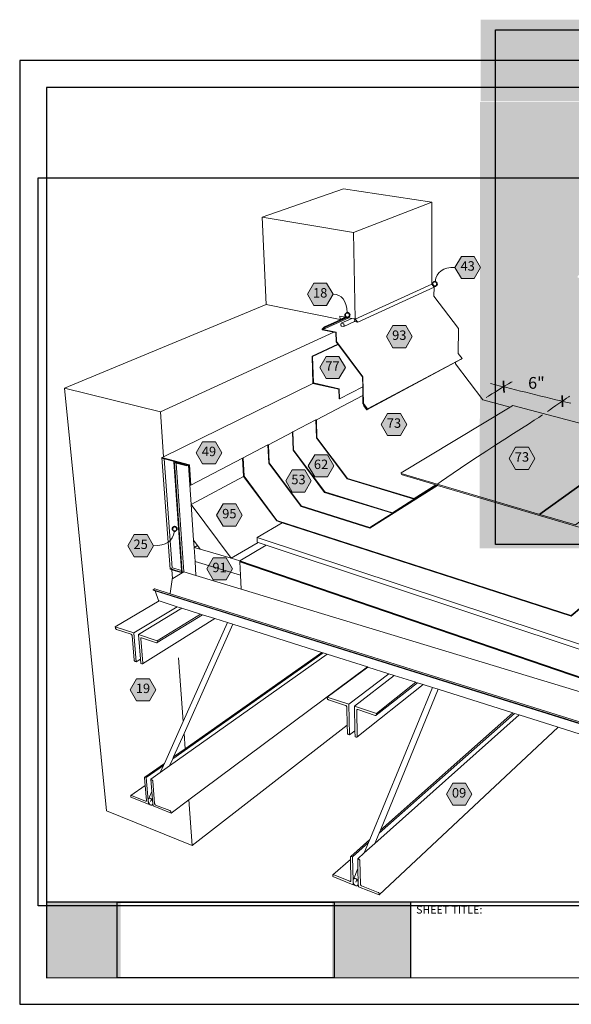
# Model space of a CAD drawing. Units: inches. Extents: x 8.03 to 18.03, y 0.01 to 8.36.
# Drawn here: x 8.03 to 12.7, y 0.01 to 8.36 of the extents above; entities that cross this region are included whole.
import ezdxf

# ---------------------------------------------------------------- set-up
doc = ezdxf.new("R2010")
doc.units = ezdxf.units.IN
doc.header["$MEASUREMENT"] = 0
doc.linetypes.add('PDF_IMPORT', pattern=[1, 0.8, -0.2])
for name, color, linetype in [('PDF19_Images', 7, 'Continuous'), ('PDF42_DRAWINGS$$$22062$AlphaGuard$MT$Plus$Parapet$Wall$$Non-Supported$Detail$$Structural$Concrete$Deck', 7, 'Continuous'), ('PDF48_DRAWINGS$$$24061$AlphaGuard$PUMA$Plus$Parapet$Wall$$Non-Supported$Detail$$Metal$Deck', 7, 'Continuous'), ('PDF48_Keynotes$$$24061$AlphaGuard$PUMA$Plus$Parapet$Wall$$Non-Supported$Detail$$Metal$Deck', 7, 'Continuous'), ('PDF9_PDF2_Geometry', 7, 'Continuous'), ('PDF9_Text', 7, 'Continuous')]:
    doc.layers.add(name, color=color, linetype=linetype)
doc.layers.add('PDF48_Text', color=7, linetype='Continuous', true_color=0x3f3f3f)
doc.styles.add('PDF Arial', font='arial.ttf')
doc.styles.add('PDF ArialMT-Identity-H', font='arial.ttf')
picture_1 = doc.add_image_def('image1.png', size_in_pixel=(7830, 2734))
picture_2 = doc.add_image_def('image2.png', size_in_pixel=(1523, 1309))
picture_3 = doc.add_image_def('image3.png', size_in_pixel=(2269, 1852))

msp = doc.modelspace()

# ---------------------------------------------------------------- hatches: boundary and pattern name
at = {"true_color": 0xffffff}
h = msp.add_hatch(color=7, dxfattribs=at)
h.dxf.hatch_style = 1
h.paths.add_polyline_path([(17.1623, 7.665), (17.1623, 8.3577), (11.9332, 8.3577), (11.9332, 7.665)])
h = msp.add_hatch(color=7, dxfattribs=at)
h.dxf.hatch_style = 1
edge = h.paths.add_edge_path()
edge.add_line((17.1654, 7.664), (14.2422, 7.6648))
edge.add_arc((14.2423, 6.1786), 1.4862, -20.9237, 90.00068, ccw=False)
edge.add_arc((14.2425, 6.174), 1.4843, 269.9896, 339.24026, ccw=False)
edge.add_arc((14.2432, 6.1782), 1.4885, 180.27499, 269.96292, ccw=False)
edge.add_line((12.7547, 6.1711), (12.7547, 6.1834))
edge.add_arc((14.2882, 6.1345), 1.5343, 95.88625, 178.17392, ccw=False)
edge.add_line((14.1308, 7.6607), (11.9257, 7.6586))
edge.add_line((11.9257, 7.6586), (11.9252, 3.8767))
edge.add_line((11.9252, 3.8767), (17.1625, 3.8791))
edge.add_line((17.1625, 3.8791), (17.1654, 7.664))
h = msp.add_hatch(color=7, dxfattribs=at)
h.dxf.hatch_style = 1
h.paths.add_polyline_path([(8.8841, 0.8783), (8.2549, 0.8783), (8.2548, 0.2366), (8.8841, 0.2366)])
h.paths.add_polyline_path([(11.3383, 0.8783), (10.6727, 0.8783), (10.6727, 0.2366), (11.3383, 0.2366)])
at = {"layer": 'PDF48_Keynotes$$$24061$AlphaGuard$PUMA$Plus$Parapet$Wall$$Non-Supported$Detail$$Metal$Deck', "true_color": 0xffffff, "transparency": 33554559}
for points in [[(11.769, 6.3516), (11.8772, 6.3516), (11.9313, 6.2578), (11.8772, 6.1641), (11.769, 6.1641), (11.7148, 6.2578)], [(10.5193, 6.1239), (10.6276, 6.1239), (10.6817, 6.0301), (10.6276, 5.9364), (10.5193, 5.9364), (10.4652, 6.0301)], [(11.1895, 5.7648), (11.2978, 5.7648), (11.3519, 5.6711), (11.2978, 5.5774), (11.1895, 5.5774), (11.1354, 5.6711)], [(10.624, 5.5041), (10.7322, 5.5041), (10.7863, 5.4104), (10.7322, 5.3166), (10.624, 5.3166), (10.5698, 5.4104)], [(11.1445, 5.0197), (11.2528, 5.0197), (11.3069, 4.926), (11.2528, 4.8322), (11.1445, 4.8322), (11.0904, 4.926)], [(9.5771, 4.7794), (9.6854, 4.7794), (9.7395, 4.6857), (9.6854, 4.592), (9.5771, 4.592), (9.523, 4.6857)], [(12.2286, 4.733), (12.3369, 4.733), (12.391, 4.6393), (12.3369, 4.5455), (12.2286, 4.5455), (12.1745, 4.6393)], [(10.5266, 4.6701), (10.6348, 4.6701), (10.689, 4.5764), (10.6348, 4.4827), (10.5266, 4.4827), (10.4725, 4.5764)], [(10.3354, 4.5415), (10.4436, 4.5415), (10.4978, 4.4477), (10.4436, 4.354), (10.3354, 4.354), (10.2812, 4.4477)], [(9.75, 4.2526), (9.8582, 4.2526), (9.9123, 4.1588), (9.8582, 4.0651), (9.75, 4.0651), (9.6958, 4.1588)], [(8.9985, 3.9927), (9.1067, 3.9927), (9.1609, 3.899), (9.1067, 3.8053), (8.9985, 3.8053), (8.9443, 3.899)], [(9.6672, 3.7961), (9.7754, 3.7961), (9.8296, 3.7023), (9.7754, 3.6086), (9.6672, 3.6086), (9.613, 3.7023)], [(9.0181, 2.7712), (9.1264, 2.7712), (9.1805, 2.6774), (9.1264, 2.5837), (9.0181, 2.5837), (8.964, 2.6774)], [(11.6961, 1.886), (11.8043, 1.886), (11.8585, 1.7922), (11.8043, 1.6985), (11.6961, 1.6985), (11.642, 1.7922)]]:
    msp.add_hatch(color=7, dxfattribs=at).paths.add_polyline_path(points)
at = {"layer": 'PDF48_Keynotes$$$24061$AlphaGuard$PUMA$Plus$Parapet$Wall$$Non-Supported$Detail$$Metal$Deck', "transparency": 33554559}
h = msp.add_hatch(color=256, dxfattribs=at)
h.paths.add_polyline_path([(11.5438, 6.1371, 0.41437), (11.5243, 6.1176)], flags=0)
h.paths.add_polyline_path([(11.5632, 6.1176, 0.414643), (11.5438, 6.1371)], flags=0)
h.paths.add_polyline_path([(11.5438, 6.0982, 0.414376), (11.5632, 6.1176)], flags=0)
h.paths.add_polyline_path([(11.5243, 6.1176, 0.414102), (11.5438, 6.0982)], flags=0)
h = msp.add_hatch(color=256, dxfattribs=at)
h.paths.add_polyline_path([(10.8037, 5.8733, 0.414108), (10.7843, 5.8538)], flags=0)
h.paths.add_polyline_path([(10.8232, 5.8538, 0.414376), (10.8037, 5.8733)], flags=0)
h.paths.add_polyline_path([(10.8037, 5.8344, 0.414374), (10.8232, 5.8538)], flags=0)
h.paths.add_polyline_path([(10.7843, 5.8538, 0.414106), (10.8037, 5.8344)], flags=0)
h = msp.add_hatch(color=256, dxfattribs=at)
h.paths.add_polyline_path([(9.34, 4.0608, 0.414373), (9.3206, 4.0413)], flags=0)
h.paths.add_polyline_path([(9.3595, 4.0413, 0.414372), (9.34, 4.0608)], flags=0)
h.paths.add_polyline_path([(9.34, 4.0219, 0.414111), (9.3595, 4.0413)], flags=0)
h.paths.add_polyline_path([(9.3206, 4.0413, 0.414111), (9.34, 4.0219)], flags=0)

# ---------------------------------------------------------------- linework, layer by layer
at = {"layer": 'PDF48_DRAWINGS$$$24061$AlphaGuard$PUMA$Plus$Parapet$Wall$$Non-Supported$Detail$$Metal$Deck', "lineweight": 15}
for points in [[(10.8016, 2.3783), (9.4896, 1.3585), (8.763, 1.651), (8.4071, 5.2332), (10.1141, 5.9421), (10.082, 6.6833), (10.7717, 6.9239), (11.5181, 6.8099), (11.5175, 6.116), (10.8701, 5.8204), (10.8619, 5.822), (10.8419, 5.8259), (10.8152, 5.8312), (10.8011, 5.834), (10.793, 5.8356), (10.6105, 5.7531), (10.5908, 5.7333), (10.5909, 5.7285), (10.689, 5.7085), (10.7055, 5.7052), (10.7074, 5.6284), (10.7227, 5.6079), (10.7243, 5.6058), (10.9314, 5.3294), (10.9329, 5.2461), (10.7367, 5.1453), (10.7325, 5.1462), (10.7306, 5.2253), (10.5111, 5.2743), (10.5039, 5.505), (10.7227, 5.6079)], [(10.9456, 5.0896), (10.9439, 5.0887), (10.9411, 5.086), (10.9668, 5.0517), (11.7193, 5.4537), (11.7676, 5.4795), (11.7746, 5.4858), (11.7427, 5.5282), (11.7445, 5.7398), (11.537, 6.0155), (11.5371, 6.0899), (11.5175, 6.116)], [(10.8619, 5.822), (10.8619, 5.8219), (10.8642, 5.818), (10.8657, 5.8137), (10.8663, 5.8093), (10.8659, 5.8051), (10.8645, 5.8014), (10.8623, 5.7984), (10.8623, 5.7983), (10.8909, 5.7926), (11.5371, 6.0899)], [(10.793, 5.8356), (10.7847, 5.8372), (10.7406, 5.8459)], [(10.8623, 5.7984), (10.7722, 5.7571), (10.752, 5.7612), (10.7497, 5.7651), (10.7482, 5.7694), (10.7476, 5.7738), (10.748, 5.7781), (10.7493, 5.7818), (10.7515, 5.7848), (10.8419, 5.8259)], [(11.7193, 5.4537), (11.7192, 5.4414), (11.9502, 5.1341), (12.1834, 5.0726)], [(9.4041, 3.6685), (9.3175, 3.6948), (9.3024, 3.6994), (9.2322, 4.6456), (9.247, 4.6529), (10.5111, 5.2743)], [(10.9667, 5.0583), (10.9681, 5.0596), (10.9456, 5.0896), (10.9354, 5.1032), (10.9342, 5.1716), (10.9329, 5.2461)], [(10.5371, 4.9647), (10.5412, 4.9668), (10.9342, 5.1716)], [(13.5832, 4.7138), (13.8741, 4.6372), (13.8736, 4.6327), (13.8556, 4.6184), (13.0449, 3.9739), (11.5675, 4.4101), (11.5626, 4.4116), (11.5579, 4.4129), (11.4297, 4.3323), (11.3697, 4.2945), (10.8019, 4.4653), (10.5418, 4.8137), (10.5371, 4.9647), (10.3419, 4.863), (10.3378, 4.8608), (10.1347, 4.7549), (10.1305, 4.7528), (10.1374, 4.5998), (10.4115, 4.2319), (10.994, 4.0478), (11.5675, 4.4101)], [(10.3378, 4.8608), (10.3435, 4.7088), (10.6105, 4.3509), (11.1854, 4.1734), (11.5626, 4.4116)], [(12.4346, 4.1638), (13.3061, 4.7913)], [(9.9157, 4.6408), (9.9198, 4.643), (10.1305, 4.7528)], [(9.237, 4.6393), (9.2525, 4.6352), (9.3204, 3.7117), (9.3211, 3.7115), (9.3985, 3.6881)], [(9.3995, 3.6747), (9.3985, 3.6881), (9.3332, 4.6088), (9.3399, 4.6122), (9.2525, 4.6352)], [(14.1634, 4.5324), (12.6989, 3.3014), (10.2512, 4.0936), (10.2051, 4.1085), (9.9236, 4.4867), (9.9157, 4.6408), (9.4761, 4.4118), (9.4717, 4.4129), (9.4605, 4.5804), (9.4581, 4.5811), (9.4569, 4.5814), (9.4434, 4.5746), (9.3534, 4.5983), (9.3379, 4.6024)], [(9.4569, 4.5814), (9.4498, 4.5832), (9.3399, 4.6122)], [(9.5207, 3.6456), (9.4182, 3.6767), (9.3534, 4.5983)], [(10.0489, 3.9269), (9.8201, 3.7919), (9.5567, 3.8691), (9.5333, 3.9005), (9.5007, 3.9446), (9.4803, 4.2496), (9.9236, 4.4867)], [(11.5579, 4.4129), (11.5529, 4.4144), (11.2585, 4.5014)], [(10.2512, 4.0936), (10.0393, 3.9695), (10.0397, 3.9299), (10.0489, 3.9269), (10.1157, 3.9046)], [(13.6696, 2.3874), (13.6694, 2.3875), (13.6691, 2.3877), (13.6689, 2.388), (13.6688, 2.3883), (13.6686, 2.3891), (13.661, 2.4873), (13.6608, 2.4883), (13.6605, 2.4891), (13.6601, 2.4897), (13.6597, 2.4901), (13.6592, 2.4903), (13.104, 2.6565), (13.0274, 2.5831), (9.9044, 3.5294), (9.9041, 3.5295), (9.5207, 3.6456), (9.5127, 3.7645), (9.5047, 3.8843), (9.5333, 3.9005)], [(13.0333, 2.6922), (9.8916, 3.766), (9.8914, 3.7661), (9.8913, 3.7711), (10.1157, 3.9046), (12.859, 2.9909)], [(9.5127, 3.7645), (9.8976, 3.6498), (9.8979, 3.6497)], [(9.9041, 3.5295), (9.8976, 3.6498), (9.8914, 3.7635)], [(9.3019, 3.4916), (9.3022, 3.4921), (9.3025, 3.4928), (9.3028, 3.4934), (9.303, 3.4941), (9.3033, 3.4952), (9.3178, 3.6121), (9.3182, 3.6136), (9.3186, 3.6149), (9.3192, 3.6163), (9.3198, 3.6175), (9.3205, 3.6187), (9.3213, 3.6197), (9.3222, 3.6207), (9.3229, 3.6213), (9.3231, 3.6215), (9.324, 3.6221), (9.4041, 3.6685), (9.4182, 3.6767)], [(13.3838, 2.1977), (9.1751, 3.5163), (9.1591, 3.5213), (9.1587, 3.5263), (9.1679, 3.5316), (9.1688, 3.532), (9.1698, 3.5323), (9.1707, 3.5324), (9.1716, 3.5324), (9.1725, 3.5321), (9.3019, 3.4916), (13.3941, 2.2123)], [(9.2185, 1.9759), (9.2454, 2.0362), (9.2531, 2.0535), (9.4122, 2.4094), (9.7866, 3.2471), (9.6794, 3.2811), (9.5747, 3.3142), (9.5594, 3.3191), (9.4019, 3.3689), (9.3628, 3.3813), (9.208, 3.4303), (9.2056, 3.4311), (9.2048, 3.4315), (9.2041, 3.4321), (9.2035, 3.4329), (9.203, 3.4338), (9.1751, 3.5163)], [(9.0515, 2.9364), (9.0152, 2.9139), (9.0071, 2.9166), (9.0049, 2.9177), (9.0029, 2.9193), (9.0011, 2.9214), (8.9996, 2.9238), (8.9986, 2.9263), (8.9981, 2.9288), (8.9801, 3.1364), (8.9796, 3.1389), (8.9786, 3.1415), (8.9771, 3.1439), (8.9753, 3.146), (8.9732, 3.1476), (8.9711, 3.1486), (8.847, 3.1899), (8.8448, 3.1909), (8.8428, 3.1925), (8.841, 3.1946), (8.8395, 3.197), (8.8385, 3.1995), (8.838, 3.2021), (8.8371, 3.2115), (9.208, 3.4303)], [(9.4019, 3.3689), (9.0337, 3.1463), (9.0515, 2.9364), (9.0545, 2.9004), (9.0627, 2.8976), (9.0648, 2.8972), (9.0667, 2.8975), (9.0683, 2.8984), (9.3626, 3.0827), (9.6794, 3.2811)], [(9.0545, 3.1182), (9.056, 3.1191), (9.058, 3.1194), (9.0601, 3.119), (9.1866, 3.077), (9.1887, 3.0766), (9.1906, 3.0769), (9.1923, 3.0778), (9.5747, 3.3142)], [(9.7866, 3.2471), (9.8327, 3.2325), (9.4198, 2.3066), (9.3316, 2.1088)], [(11.201, 2.7993), (10.8625, 2.5399), (10.8672, 2.3306), (10.8683, 2.2798), (10.8779, 2.2765), (10.8803, 2.276), (10.8826, 2.2762), (10.8846, 2.2771), (11.4455, 2.7219), (11.3968, 2.7373), (11.3842, 2.7413), (11.201, 2.7993), (11.1556, 2.8137), (10.9757, 2.8706), (10.9751, 2.8708), (10.6326, 2.9793), (10.5969, 2.9906), (10.5866, 2.9938), (9.8327, 3.2325)], [(9.1553, 1.7134), (9.1531, 1.7087), (9.1544, 1.715), (9.1545, 1.7223), (9.1532, 1.7301), (9.1507, 1.7379), (9.1472, 1.7452), (9.1429, 1.7514), (9.1381, 1.7561), (9.1331, 1.7591), (9.1282, 1.76), (9.1239, 1.7589), (9.1204, 1.7558), (9.1179, 1.7509), (9.1466, 1.8152), (9.1378, 1.9187), (9.2185, 1.9759), (9.2972, 2.0318), (10.6326, 2.9793)], [(9.2972, 2.0318), (9.3239, 2.0916), (9.3316, 2.1088), (9.4293, 2.1777), (10.5866, 2.9938)], [(9.1466, 1.8152), (9.1553, 1.7134), (9.157, 1.6931), (9.3095, 1.633), (9.4611, 1.7457), (10.9751, 2.8708)], [(10.8672, 2.3306), (10.8225, 2.2955), (10.8129, 2.2987), (10.8105, 2.2999), (10.8081, 2.3017), (10.8061, 2.3039), (10.8046, 2.3065), (10.8036, 2.3092), (10.8032, 2.3119), (10.8016, 2.3783), (10.7978, 2.5314), (10.7974, 2.5341), (10.7964, 2.5368), (10.7948, 2.5394), (10.7928, 2.5417), (10.7905, 2.5435), (10.788, 2.5446), (10.6431, 2.5928), (10.6407, 2.5939), (10.6384, 2.5957), (10.6363, 2.5979), (10.6348, 2.6005), (10.6338, 2.6032), (10.6334, 2.6059), (10.6331, 2.616), (10.9757, 2.8706)], [(10.896, 1.0316), (10.8931, 1.0246), (10.8951, 1.0311), (10.8957, 1.0388), (10.8948, 1.0471), (10.8925, 1.0553), (10.8889, 1.0631), (10.8842, 1.0698), (10.8788, 1.0749), (10.8731, 1.0782), (10.8675, 1.0794), (10.8622, 1.0784), (10.8578, 1.0753), (10.8545, 1.0704), (10.893, 1.164), (10.8912, 1.2451), (10.9467, 1.2946), (10.9829, 1.3825), (10.9938, 1.4091), (11.5238, 2.6971), (11.4455, 2.7219)], [(10.8852, 2.5094), (10.8872, 2.5103), (10.8895, 2.5105), (10.892, 2.5101), (11.0398, 2.4609), (11.0423, 2.4604), (11.0447, 2.4606), (11.0467, 2.4616), (11.3968, 2.7373)], [(11.5731, 2.6815), (11.0834, 1.4883), (11.0726, 1.462), (11.0369, 1.375)], [(11.5238, 2.6971), (11.5731, 2.6815), (12.2059, 2.4812)], [(10.9467, 1.2946), (11.0369, 1.375), (12.2589, 2.4644), (12.5902, 2.3595)], [(11.0834, 1.4883), (12.2059, 2.4812), (12.2183, 2.4772), (12.2589, 2.4644)], [(10.893, 1.164), (10.896, 1.0316), (10.8965, 1.0082), (11.0733, 0.9385), (12.5902, 2.3595), (13.4045, 2.1017)], [(9.2531, 2.0535), (9.0865, 1.9359), (9.0854, 1.9346), (9.0848, 1.9328), (9.0847, 1.9307), (9.0903, 1.8662), (9.1012, 1.74), (9.1011, 1.7378), (9.1005, 1.7361), (9.0995, 1.7348)], [(9.1253, 1.7124), (9.1192, 1.708), (8.9692, 1.767), (8.9684, 1.7756), (8.9685, 1.7777), (8.9691, 1.7795), (8.9701, 1.7808), (9.0903, 1.8662)], [(9.1179, 1.7509), (9.1166, 1.7446), (9.1166, 1.7378), (9.1166, 1.7373), (9.1167, 1.7367), (9.1179, 1.7295), (9.1204, 1.7217), (9.1239, 1.7144), (9.1253, 1.7124), (9.1282, 1.7082), (9.133, 1.7035), (9.138, 1.7006), (9.1428, 1.6996), (9.1471, 1.7007), (9.1506, 1.7038), (9.1531, 1.7087)], [(9.1443, 1.7493), (9.1356, 1.7298)], [(10.9938, 1.4091), (10.8314, 1.2654), (10.83, 1.2641), (10.8291, 1.2622), (10.8289, 1.26), (10.8294, 1.2396), (10.8338, 1.0597), (10.8335, 1.0575), (10.8327, 1.0556), (10.8313, 1.0543)], [(10.8592, 1.0313), (10.8527, 1.0254), (10.679, 1.0938), (10.6787, 1.1028), (10.6789, 1.105), (10.6798, 1.1068), (10.6811, 1.1081), (10.8294, 1.2396)], [(10.8545, 1.0704), (10.8525, 1.0638), (10.8519, 1.0567), (10.8519, 1.0562), (10.8519, 1.0556), (10.8528, 1.0479), (10.8551, 1.0397), (10.8588, 1.032), (10.8592, 1.0313), (10.8634, 1.0253), (10.8687, 1.0201), (10.8744, 1.0168), (10.8801, 1.0156), (10.8853, 1.0166), (10.8898, 1.0196), (10.8931, 1.0246)], [(10.8833, 1.0706), (10.8738, 1.0475)]]:
    msp.add_lwpolyline(points, dxfattribs=at)
at = {"layer": 'PDF48_DRAWINGS$$$24061$AlphaGuard$PUMA$Plus$Parapet$Wall$$Non-Supported$Detail$$Metal$Deck', "lineweight": 9}
for points in [[(10.8557, 6.5538), (11.5181, 6.8099)], [(10.8909, 5.7926), (10.8701, 5.8204), (10.8557, 6.5538), (10.082, 6.6833)], [(10.7412, 5.8176), (10.1141, 5.9421)], [(10.7406, 5.8459), (10.7412, 5.8176), (10.7847, 5.8372)], [(10.6105, 5.7531), (10.6135, 5.7491), (10.5965, 5.7321), (10.8152, 5.8312)], [(10.6135, 5.7491), (10.8011, 5.834)], [(10.7515, 5.7848), (10.7717, 5.7808), (10.7741, 5.7768), (10.7756, 5.7725), (10.7762, 5.7681), (10.7758, 5.7639), (10.7744, 5.7601), (10.7722, 5.7571)], [(8.4071, 5.2332), (9.2189, 5.0334), (10.689, 5.7085)], [(10.9668, 5.0517), (10.9739, 5.0583), (10.9395, 5.1042), (10.9355, 5.3304), (10.7114, 5.6295), (10.7095, 5.7091), (10.5965, 5.7321)], [(10.508, 5.5041), (10.7243, 5.6058)], [(10.5039, 5.505), (10.508, 5.5041), (10.5151, 5.2781), (10.7346, 5.2292), (10.7367, 5.1453)], [(10.9739, 5.0583), (11.7746, 5.4858)], [(10.9439, 5.0887), (10.9667, 5.0583)], [(10.5412, 4.9668), (10.5459, 4.8146), (10.8036, 4.4695), (11.3699, 4.2992), (11.3697, 4.2945)], [(10.3419, 4.863), (10.3477, 4.7098), (10.6122, 4.3551), (11.1855, 4.1782)], [(12.4346, 4.1638), (12.435, 4.1686), (13.3066, 4.7957)], [(10.1347, 4.7549), (10.1415, 4.6007), (10.4132, 4.2362), (10.9941, 4.0527), (10.994, 4.0478)], [(9.2322, 4.6456), (9.4646, 4.5845), (9.4761, 4.4118)], [(9.3332, 4.6088), (9.4431, 4.5798), (9.4434, 4.5746)], [(9.3379, 4.6024), (9.4041, 3.6685)], [(9.9198, 4.643), (9.9278, 4.4877), (10.2068, 4.1128), (12.6993, 3.3066), (12.6989, 3.3014)], [(9.4431, 4.5798), (9.4498, 4.5832)], [(9.4581, 4.5811), (9.4803, 4.2496), (9.8201, 3.7919), (9.8913, 3.7711), (13.0336, 2.6977), (13.0333, 2.6922)], [(12.6993, 3.3066), (14.164, 4.5369)], [(11.3699, 4.2992), (11.5529, 4.4144)], [(10.9941, 4.0527), (11.1854, 4.1734), (11.1855, 4.1782), (11.4297, 4.3323)], [(9.5007, 3.9446), (9.5047, 3.8843), (9.5567, 3.8691)], [(12.859, 2.9909), (12.8629, 3.0335), (10.0393, 3.9695)], [(9.8913, 3.7711), (9.8916, 3.766), (9.8917, 3.7634), (9.8979, 3.6497), (9.9044, 3.5294)], [(13.0331, 2.6895), (9.8917, 3.7634), (9.8914, 3.7635)], [(9.3211, 3.7115), (9.3063, 3.703), (9.3995, 3.6747)], [(13.3941, 2.2123), (13.3934, 2.2122), (13.3928, 2.212), (13.3921, 2.2115), (13.3913, 2.2108), (13.3842, 2.2034), (9.1587, 3.5263)], [(9.3628, 3.3813), (8.9941, 3.1595)], [(9.5594, 3.3191), (9.1934, 3.0934)], [(9.0152, 2.9139), (8.9941, 3.1595), (8.8371, 3.2115)], [(9.1923, 3.0778), (9.1934, 3.0794), (9.1941, 3.0814), (9.1942, 3.0838), (9.1934, 3.0934), (9.0337, 3.1463)], [(9.0683, 2.8984), (9.0694, 2.8999), (9.0701, 2.9019), (9.0701, 2.9042), (9.0526, 3.1123), (9.0527, 3.1146), (9.0533, 3.1166), (9.0545, 3.1182)], [(9.3239, 2.0916), (10.5969, 2.9906)], [(11.1556, 2.8137), (10.8163, 2.5552)], [(11.3842, 2.7413), (11.0493, 2.4779)], [(10.8225, 2.2955), (10.8163, 2.5552), (10.6331, 2.616)], [(11.0467, 2.4616), (11.0482, 2.4631), (11.0491, 2.4653), (11.0494, 2.4678), (11.0493, 2.4779), (10.8625, 2.5399)], [(10.8846, 2.2771), (10.8861, 2.2786), (10.887, 2.2807), (10.8872, 2.2831), (10.8825, 2.5032), (10.8828, 2.5057), (10.8837, 2.5078), (10.8852, 2.5094)], [(11.0726, 1.462), (12.2183, 2.4772)], [(9.2454, 2.0362), (9.0998, 1.9333), (9.0918, 1.9364), (9.0898, 1.9368), (9.088, 1.9367), (9.0865, 1.9359)], [(9.1192, 1.708), (9.1167, 1.7367), (9.1166, 1.7378), (9.0998, 1.9333)], [(9.1378, 1.9187), (9.1458, 1.9156), (9.1479, 1.9145), (9.1499, 1.9129), (9.1516, 1.9109), (9.1531, 1.9086), (9.154, 1.9062), (9.1545, 1.9038), (9.1706, 1.7127), (9.1711, 1.7104), (9.172, 1.708), (9.1734, 1.7057), (9.1752, 1.7037), (9.1772, 1.7021), (9.1792, 1.701), (9.3001, 1.6535), (9.3022, 1.6524), (9.3042, 1.6508), (9.306, 1.6487), (9.3074, 1.6464), (9.3083, 1.644), (9.3088, 1.6417), (9.3095, 1.633)], [(8.9701, 1.7808), (8.9716, 1.7815), (8.9734, 1.7816), (8.9754, 1.7811), (9.0941, 1.7344), (9.0961, 1.7339), (9.0979, 1.7341), (9.0995, 1.7348)], [(10.9829, 1.3825), (10.847, 1.2621), (10.8378, 1.2656), (10.8355, 1.2662), (10.8333, 1.2661), (10.8314, 1.2654)], [(10.8527, 1.0254), (10.8519, 1.0556), (10.8519, 1.0567), (10.847, 1.2621)], [(10.8912, 1.2451), (10.9005, 1.2416), (10.9028, 1.2403), (10.9051, 1.2386), (10.907, 1.2364), (10.9085, 1.2339), (10.9095, 1.2313), (10.9099, 1.2288), (10.9142, 1.0281), (10.9146, 1.0256), (10.9155, 1.0231), (10.917, 1.0206), (10.9189, 1.0185), (10.9212, 1.0167), (10.9236, 1.0154), (11.0637, 0.9603), (11.0661, 0.9591), (11.0684, 0.9573), (11.0703, 0.9551), (11.0718, 0.9526), (11.0728, 0.9501), (11.0732, 0.9476), (11.0733, 0.9385)], [(10.6811, 1.1081), (10.683, 1.1088), (10.6851, 1.1088), (10.6874, 1.1082), (10.8249, 1.0542), (10.8273, 1.0536), (10.8294, 1.0536), (10.8313, 1.0543)]]:
    msp.add_lwpolyline(points, dxfattribs=at)
at = {"layer": 'PDF48_DRAWINGS$$$24061$AlphaGuard$PUMA$Plus$Parapet$Wall$$Non-Supported$Detail$$Metal$Deck', "linetype": 'PDF_IMPORT', "lineweight": 9, "ltscale": 0.675129}
for points in [[(9.247, 4.6529), (9.2189, 5.0334)], [(9.3229, 3.6213), (9.3175, 3.6948)], [(9.4122, 2.4094), (9.3626, 3.0827)], [(9.4293, 2.1777), (9.4198, 2.3066)], [(9.4896, 1.3585), (9.4611, 1.7457)]]:
    msp.add_lwpolyline(points, dxfattribs=at)
at = {"layer": 'PDF48_DRAWINGS$$$24061$AlphaGuard$PUMA$Plus$Parapet$Wall$$Non-Supported$Detail$$Metal$Deck', "lineweight": 15}
msp.add_lwpolyline([(12.7368, 4.0745), (12.4346, 4.1638), (11.2591, 4.5114), (11.2593, 4.516), (12.1834, 5.0726), (12.2059, 5.0861), (13.3066, 4.7957), (13.3061, 4.7913), (13.5875, 4.717), (13.5832, 4.7138)], close=True, dxfattribs=at)
at = {"layer": 'PDF48_Keynotes$$$24061$AlphaGuard$PUMA$Plus$Parapet$Wall$$Non-Supported$Detail$$Metal$Deck', "lineweight": 9}
for points in [[(11.769, 6.3516), (11.8772, 6.3516), (11.9313, 6.2578), (11.8772, 6.1641), (11.769, 6.1641), (11.7148, 6.2578)], [(10.5193, 6.1239), (10.6276, 6.1239), (10.6817, 6.0301), (10.6276, 5.9364), (10.5193, 5.9364), (10.4652, 6.0301)], [(11.1895, 5.7648), (11.2978, 5.7648), (11.3519, 5.6711), (11.2978, 5.5774), (11.1895, 5.5774), (11.1354, 5.6711)], [(10.624, 5.5041), (10.7322, 5.5041), (10.7863, 5.4104), (10.7322, 5.3166), (10.624, 5.3166), (10.5698, 5.4104)], [(11.1445, 5.0197), (11.2528, 5.0197), (11.3069, 4.926), (11.2528, 4.8322), (11.1445, 4.8322), (11.0904, 4.926)], [(9.5771, 4.7794), (9.6854, 4.7794), (9.7395, 4.6857), (9.6854, 4.592), (9.5771, 4.592), (9.523, 4.6857)], [(12.2286, 4.733), (12.3369, 4.733), (12.391, 4.6393), (12.3369, 4.5455), (12.2286, 4.5455), (12.1745, 4.6393)], [(10.5266, 4.6701), (10.6348, 4.6701), (10.689, 4.5764), (10.6348, 4.4827), (10.5266, 4.4827), (10.4725, 4.5764)], [(10.3354, 4.5415), (10.4436, 4.5415), (10.4978, 4.4477), (10.4436, 4.354), (10.3354, 4.354), (10.2812, 4.4477)], [(9.75, 4.2526), (9.8582, 4.2526), (9.9123, 4.1588), (9.8582, 4.0651), (9.75, 4.0651), (9.6958, 4.1588)], [(8.9985, 3.9927), (9.1067, 3.9927), (9.1609, 3.899), (9.1067, 3.8053), (8.9985, 3.8053), (8.9443, 3.899)], [(9.6672, 3.7961), (9.7754, 3.7961), (9.8296, 3.7023), (9.7754, 3.6086), (9.6672, 3.6086), (9.613, 3.7023)], [(9.0181, 2.7712), (9.1264, 2.7712), (9.1805, 2.6774), (9.1264, 2.5837), (9.0181, 2.5837), (8.964, 2.6774)], [(11.6961, 1.886), (11.8043, 1.886), (11.8585, 1.7922), (11.8043, 1.6985), (11.6961, 1.6985), (11.642, 1.7922)]]:
    msp.add_lwpolyline(points, close=True, dxfattribs=at)
at = {"layer": 'PDF48_Keynotes$$$24061$AlphaGuard$PUMA$Plus$Parapet$Wall$$Non-Supported$Detail$$Metal$Deck', "lineweight": 35}
for points in [[(11.5438, 6.0982, 0.414376), (11.5632, 6.1176, 0.414643), (11.5438, 6.1371, 0.41437), (11.5243, 6.1176, 0.414102)], [(10.8037, 5.8344, 0.414374), (10.8232, 5.8538, 0.414376), (10.8037, 5.8733, 0.414108), (10.7843, 5.8538, 0.414106)], [(9.34, 4.0219, 0.414111), (9.3595, 4.0413, 0.414372), (9.34, 4.0608, 0.414373), (9.3206, 4.0413, 0.414111)]]:
    msp.add_lwpolyline(points, format="xyb", close=True, dxfattribs=at)
at = {"layer": 'PDF48_Keynotes$$$24061$AlphaGuard$PUMA$Plus$Parapet$Wall$$Non-Supported$Detail$$Metal$Deck', "lineweight": 15}
msp.add_arc((21.8022, 43.4468), 39.4072, 255.621, 256.64105, dxfattribs=at)
at = {"layer": 'PDF48_Keynotes$$$24061$AlphaGuard$PUMA$Plus$Parapet$Wall$$Non-Supported$Detail$$Metal$Deck', "lineweight": 35}
for centre, radius, start, end in [((-15.5802, 3.9296), 27.7396, 2.62041, 2.8228), ((-12.9117, 3.8521), 25.5677, 2.74151, 2.96112)]:
    msp.add_arc(centre, radius, start, end, dxfattribs=at)
at = {"layer": 'PDF48_Keynotes$$$24061$AlphaGuard$PUMA$Plus$Parapet$Wall$$Non-Supported$Detail$$Metal$Deck', "lineweight": 15}
for points in [[(11.546, 6.1369), (11.5589, 6.221), (11.6123, 6.2578), (11.7148, 6.2578)], [(10.8026, 5.8731), (10.7941, 5.9823), (10.756, 6.0301), (10.6817, 6.0301)], [(11.9794, 5.1549), (12.0107, 5.1774), (12.1992, 5.2893), (12.1992, 5.2893)], [(12.4994, 5.0371), (12.5259, 5.0586), (12.6856, 5.1653), (12.6856, 5.1653)], [(9.3378, 4.0221), (9.3243, 3.9365), (9.2684, 3.899), (9.1609, 3.899)]]:
    msp.add_open_spline(points, degree=3, dxfattribs=at)
at = {"layer": 'PDF48_Keynotes$$$24061$AlphaGuard$PUMA$Plus$Parapet$Wall$$Non-Supported$Detail$$Metal$Deck', "lineweight": 9}
msp.add_open_spline([(11.5704, 4.4241), (11.6967, 4.522), (12.4572, 5.008), (12.4572, 5.008)], degree=3, dxfattribs=at)
at = {"layer": 'PDF9_PDF2_Geometry', "lineweight": 25}
for points in [[(8.0276, 0.0116), (18.0276, 0.0116), (18.0276, 8.0116), (8.0276, 8.0116)], [(17.7995, 7.7829), (8.2551, 7.7842), (8.2551, 0.2365), (17.8008, 0.2404)]]:
    msp.add_lwpolyline(points, close=True, dxfattribs=at)
for points in [[(17.8006, 0.8782), (8.2551, 0.8782)], [(11.3385, 0.8782), (11.3385, 0.2365)]]:
    msp.add_lwpolyline(points, dxfattribs=at)

# ---------------------------------------------------------------- texts
at = {"layer": 'PDF48_Text', "char_height": 0.08, "attachment_point": 4, "style": 'PDF ArialMT-Identity-H'}
for s, insert in [('43', (11.762, 6.2597)), ('18', (10.5123, 6.032)), ('93', (11.1825, 5.673)), ('77', (10.617, 5.4123)), ('73', (11.1375, 4.9279)), ('49', (9.5701, 4.6876)), ('73', (12.2216, 4.6411)), ('62', (10.5196, 4.5783)), ('53', (10.3284, 4.4496)), ('95', (9.743, 4.1607)), ('25', (8.9915, 3.9009)), ('91', (9.6602, 3.7042)), ('19', (9.0111, 2.6793)), ('09', (11.6891, 1.7941))]:
    msp.add_mtext(s, dxfattribs=dict(at, insert=insert))
at = {"layer": 'PDF48_Text', "color": 7, "insert": (12.3344, 5.266), "char_height": 0.1, "attachment_point": 4, "style": 'PDF ArialMT-Identity-H'}
msp.add_mtext('6"', dxfattribs=at)
at = {"layer": 'PDF9_Text', "insert": (11.3855, 0.7601), "char_height": 0.066078, "attachment_point": 7, "style": 'PDF Arial'}
msp.add_mtext('SHEET TITLE:', dxfattribs=at)

# ---------------------------------------------------------------- referenced raster images: frames only (the image files are external)
at = {"layer": 'PDF19_Images'}
image = msp.add_image(picture_1, insert=(8.8535, 0.2366), size_in_units=(1.8378, 0.6417), dxfattribs=at)
image.dxf.flags = 7
at = {"layer": 'PDF42_DRAWINGS$$$22062$AlphaGuard$MT$Plus$Parapet$Wall$$Non-Supported$Detail$$Structural$Concrete$Deck'}
image = msp.add_image(picture_2, insert=(12.0584, 3.9092), size_in_units=(5.0765, 4.3625), dxfattribs=at)
image.dxf.flags = 15
at = {"layer": 'PDF48_DRAWINGS$$$24061$AlphaGuard$PUMA$Plus$Parapet$Wall$$Non-Supported$Detail$$Metal$Deck'}
image = msp.add_image(picture_3, insert=(8.1826, 0.8471), size_in_units=(7.5606, 6.1701), dxfattribs=at)
image.dxf.flags = 15

doc.saveas('drawing.dxf')
